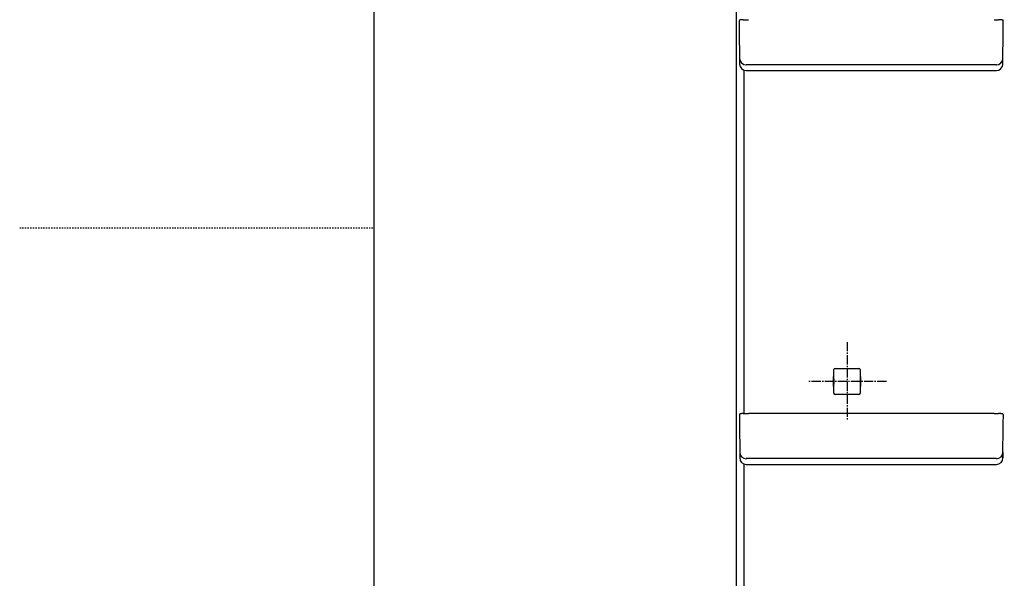
# Model space of a CAD drawing. Extents: x -9 to 2991, y 140 to 4340.
# Drawn here: x -9 to 741, y 1973 to 2398 of the extents above; entities that cross this region are included whole.
import ezdxf

# ---------------------------------------------------------------- set-up
doc = ezdxf.new("R2010")
doc.units = 0
doc.linetypes.add('EXLTYPE2', pattern=[2, 1, -1])
doc.linetypes.add('EXLTYPE3', pattern=[10, 7, -1, 1, -1])
doc.layers.get('0').update_dxf_attribs({"linetype": 'CONTINUOUS'})
doc.layers.get('DEFPOINTS').update_dxf_attribs({"linetype": 'CONTINUOUS'})
for name, color, linetype in [('図枠', 7, 'CONTINUOUS'), ('寸法', 7, 'CONTINUOUS'), ('鏡', 7, 'CONTINUOUS')]:
    doc.layers.add(name, color=color, linetype=linetype)
doc.styles.add('EXCADDIM1', font='monotxt', dxfattribs={"width": 0.84, "bigfont": 'extfont'})
doc.styles.get("Standard").update_dxf_attribs({"font": 'monotxt', "bigfont": 'extfont'})
doc.dimstyles.new('ISO-25', dxfattribs={"dimtxt": 2.5, "dimasz": 2.5, "dimexe": 1.25, "dimexo": 0.625, "dimtad": 1, "dimtxsty": 'STANDARD', "dimcen": 2.5, "dimazin": 3, "dimtfac": 1, "dimtmove": 0, "dimatfit": 3})

# ---------------------------------------------------------------- blocks, each defined once
blk = doc.blocks.new('EX_NORM')
at = {"color": 0, "linetype": 'CONTINUOUS'}
for q in [(-1, 0.167), (-1, 0), (-1, -0.167)]:
    blk.add_line((0, 0), q, dxfattribs=at)
blk = doc.blocks.new('*D18')
at = {"layer": 'DEFPOINTS', "color": 0}
for p in [(656.5, 2594.5), (1594.5, 2594.5), (650.5, 1614.5)]:
    blk.add_point(p, dxfattribs=at)
at = {"layer": '寸法', "color": 3, "linetype": 'CONTINUOUS'}
blk.add_line((1594.5, 1659.5), (1594.5, 2549.5), dxfattribs=at)
at = {"layer": '寸法', "color": 3, "xscale": 44.99999618530273, "yscale": 44.99999618530273, "zscale": 44.99999618530273}
for p, rotation in [((1594.5, 2594.5), 90), ((1594.5, 1614.5), 270)]:
    blk.add_blockref('EX_NORM', p, dxfattribs=dict(at, rotation=rotation))
at = {"layer": '寸法', "color": 2, "insert": (1559.25, 2104.5), "char_height": 60, "attachment_point": 5, "rotation": 90, "style": 'EXCADDIM1'}
blk.add_mtext('980', dxfattribs=at)

msp = doc.modelspace()

# ---------------------------------------------------------------- linework, layer by layer
at = {"layer": '図枠', "color": 7, "linetype": 'CONTINUOUS'}
msp.add_line((261, 139.5), (261, 4339.5), dxfattribs=at)
at = {"layer": '図枠', "color": 6, "linetype": 'EXLTYPE2'}
msp.add_line((-9, 2239.5), (261, 2239.5), dxfattribs=at)
at = {"layer": '鏡', "color": 2, "linetype": 'CONTINUOUS'}
for p, q in [((536.5, 2590.49), (536.5, 1826.02)), ((538.98, 2397.28), (538.98, 2392.88)), ((538.98, 2392.88), (539.23, 2364.32)), ((739.95, 2390.33), (740.01, 2397.28)), ((739.72, 2364.32), (739.95, 2390.27)), ((544.23, 2359.37), (551.25, 2359.37)), ((551.25, 2359.37), (551.71, 2359.37)), ((551.71, 2359.37), (638.25, 2359.37)), ((638.25, 2359.37), (727.25, 2359.37)), ((727.25, 2359.37), (727.71, 2359.37)), ((727.71, 2359.37), (734.72, 2359.37)), ((610.98, 2124.6), (610.98, 2131.52)), ((611.98, 2132.52), (630.02, 2132.52)), ((631.02, 2131.52), (631.02, 2124.6)), ((610.8, 2125.64), (610.76, 2125.85)), ((610.98, 2125.46), (610.8, 2125.64)), ((610.8, 2119.36), (610.8, 2125.64)), ((610.93, 2124.55), (610.8, 2124.55)), ((610.98, 2124.6), (610.93, 2124.55)), ((610.93, 2124.55), (610.93, 2120.45)), ((631.02, 2125.46), (631.2, 2125.64)), ((631.02, 2124.6), (631.07, 2124.55)), ((631.07, 2124.55), (631.2, 2124.55)), ((631.07, 2124.55), (631.07, 2120.45)), ((631.2, 2125.64), (631.24, 2125.85)), ((631.2, 2125.64), (631.2, 2119.36)), ((610.8, 2119.36), (610.76, 2119.15)), ((610.8, 2120.45), (610.93, 2120.45)), ((610.98, 2119.54), (610.8, 2119.36)), ((610.93, 2120.45), (610.98, 2120.4)), ((610.98, 2113.48), (610.98, 2120.4)), ((631.07, 2120.45), (631.02, 2120.4)), ((631.02, 2120.4), (631.02, 2113.48)), ((631.02, 2119.54), (631.2, 2119.36)), ((631.2, 2120.45), (631.07, 2120.45)), ((631.2, 2119.36), (631.24, 2119.15)), ((630.02, 2112.48), (611.98, 2112.48)), ((539, 2097.28), (539, 2092.88)), ((539, 2093.2), (539.25, 2064.32)), ((733, 2098.12), (546, 2098.12)), ((739.97, 2090.33), (740.04, 2097.43)), ((739.75, 2064.32), (739.97, 2090.27)), ((544.25, 2059.37), (551.27, 2059.37)), ((551.27, 2059.37), (551.73, 2059.37)), ((551.73, 2059.37), (638.27, 2059.37)), ((638.27, 2059.37), (727.27, 2059.37)), ((727.27, 2059.37), (727.73, 2059.37)), ((727.73, 2059.37), (734.75, 2059.37))]:
    msp.add_line(p, q, dxfattribs=at)
at = {"layer": '鏡', "color": 6, "linetype": 'CONTINUOUS'}
for p, q in [((732.73, 2363.81), (546.23, 2363.81)), ((542.53, 2359.37), (542.53, 2098.06)), ((544.23, 2359.37), (544.23, 2359.37)), ((734.72, 2359.37), (734.72, 2359.37)), ((732.75, 2063.81), (546.25, 2063.81)), ((739.75, 2068.65), (739.75, 2064.32)), ((542.53, 2059.67), (542.53, 1828.06)), ((544.25, 2059.37), (544.25, 2059.37)), ((734.75, 2059.37), (734.75, 2059.37))]:
    msp.add_line(p, q, dxfattribs=at)
at = {"layer": '鏡', "color": 6, "linetype": 'EXLTYPE3'}
for p, q in [((621, 2152.5), (621, 2092.5)), ((651, 2122.5), (591, 2122.5))]:
    msp.add_line(p, q, dxfattribs=at)
at = {"layer": '鏡', "color": 6, "linetype": 'CONTINUOUS', "flags": 128}
for points in [[(538.99, 2397.29), (538.99, 2397.29), (538.99, 2397.29), (538.99, 2397.29), (538.99, 2397.29), (538.99, 2397.29), (538.99, 2397.29), (538.99, 2397.29), (538.99, 2397.29), (538.99, 2397.28), (538.99, 2397.28), (538.98, 2397.28), (538.98, 2397.28), (538.98, 2397.28), (538.98, 2397.28), (538.98, 2397.28), (538.98, 2397.28), (538.98, 2397.28), (538.98, 2397.28), (538.98, 2397.28), (538.98, 2397.28), (538.98, 2397.28), (538.98, 2397.28)], [(739.97, 2397.28), (739.97, 2397.28), (739.97, 2397.28)], [(546.23, 2363.81), (546.23, 2363.81), (546.23, 2363.81), (546.22, 2363.81), (546.22, 2363.81), (546.21, 2363.81), (546.2, 2363.81), (546.19, 2363.81), (546.18, 2363.81), (546.17, 2363.81), (546.16, 2363.81), (546.15, 2363.81), (546.12, 2363.81), (546.09, 2363.81), (546.05, 2363.81), (546.02, 2363.81), (545.99, 2363.81), (545.95, 2363.81), (545.92, 2363.81), (545.89, 2363.8), (545.85, 2363.8), (545.81, 2363.8), (545.78, 2363.8), (545.72, 2363.8), (545.67, 2363.8), (545.61, 2363.8), (545.55, 2363.8), (545.49, 2363.8), (545.44, 2363.8), (545.38, 2363.8), (545.32, 2363.79), (545.26, 2363.79), (545.2, 2363.79), (545.15, 2363.79), (545.1, 2363.79), (545.04, 2363.79), (544.99, 2363.78), (544.94, 2363.78), (544.89, 2363.78), (544.84, 2363.78), (544.79, 2363.77), (544.74, 2363.77), (544.68, 2363.77), (544.63, 2363.76), (544.58, 2363.76), (544.55, 2363.76), (544.51, 2363.75), (544.48, 2363.75), (544.44, 2363.75), (544.41, 2363.75), (544.38, 2363.74), (544.35, 2363.74), (544.33, 2363.73), (544.3, 2363.73), (544.28, 2363.72), (544.27, 2363.72), (544.27, 2363.72), (544.26, 2363.72), (544.26, 2363.72), (544.26, 2363.72), (544.26, 2363.72), (544.26, 2363.71), (544.26, 2363.71), (544.25, 2363.71), (544.25, 2363.71), (544.25, 2363.71), (544.24, 2363.71), (544.24, 2363.71), (544.24, 2363.71), (544.24, 2363.71), (544.24, 2363.7), (544.24, 2363.7), (544.24, 2363.7), (544.23, 2363.7), (544.23, 2363.7), (544.23, 2363.7), (544.23, 2363.7), (544.23, 2363.7)], [(734.72, 2363.7), (734.72, 2363.7), (734.72, 2363.7), (734.72, 2363.7), (734.72, 2363.7), (734.72, 2363.7), (734.72, 2363.7), (734.72, 2363.7), (734.72, 2363.7), (734.72, 2363.7), (734.72, 2363.7), (734.72, 2363.71), (734.72, 2363.71), (734.72, 2363.71), (734.72, 2363.71), (734.71, 2363.71), (734.71, 2363.71), (734.71, 2363.71), (734.71, 2363.71), (734.71, 2363.71), (734.71, 2363.71), (734.71, 2363.71), (734.71, 2363.71), (734.7, 2363.72), (734.69, 2363.72), (734.67, 2363.73), (734.66, 2363.73), (734.64, 2363.73), (734.62, 2363.74), (734.6, 2363.74), (734.58, 2363.74), (734.56, 2363.74), (734.54, 2363.75), (734.51, 2363.75), (734.47, 2363.75), (734.43, 2363.76), (734.39, 2363.76), (734.34, 2363.76), (734.3, 2363.77), (734.26, 2363.77), (734.21, 2363.77), (734.17, 2363.77), (734.12, 2363.78), (734.08, 2363.78), (734.03, 2363.78), (733.97, 2363.78), (733.91, 2363.79), (733.85, 2363.79), (733.79, 2363.79), (733.73, 2363.79), (733.66, 2363.79), (733.6, 2363.8), (733.54, 2363.8), (733.48, 2363.8), (733.41, 2363.8), (733.35, 2363.8), (733.31, 2363.8), (733.26, 2363.8), (733.22, 2363.8), (733.18, 2363.8), (733.13, 2363.8), (733.09, 2363.8), (733.05, 2363.8), (733, 2363.8), (732.96, 2363.81), (732.92, 2363.81), (732.88, 2363.81), (732.86, 2363.81), (732.84, 2363.81), (732.82, 2363.81), (732.8, 2363.81), (732.78, 2363.81), (732.77, 2363.81), (732.75, 2363.81), (732.74, 2363.81), (732.73, 2363.81), (732.73, 2363.81), (732.73, 2363.81)], [(739.72, 2368.65), (739.72, 2368.65), (739.72, 2368.65)], [(546.25, 2063.81), (546.25, 2063.81), (546.25, 2063.81), (546.24, 2063.81), (546.24, 2063.81), (546.23, 2063.81), (546.22, 2063.81), (546.21, 2063.81), (546.2, 2063.81), (546.19, 2063.81), (546.18, 2063.81), (546.17, 2063.81), (546.14, 2063.81), (546.11, 2063.81), (546.08, 2063.81), (546.04, 2063.81), (546.01, 2063.81), (545.98, 2063.81), (545.94, 2063.81), (545.91, 2063.8), (545.87, 2063.8), (545.84, 2063.8), (545.8, 2063.8), (545.74, 2063.8), (545.69, 2063.8), (545.63, 2063.8), (545.57, 2063.8), (545.52, 2063.8), (545.46, 2063.8), (545.4, 2063.8), (545.34, 2063.79), (545.28, 2063.79), (545.23, 2063.79), (545.17, 2063.79), (545.12, 2063.79), (545.07, 2063.79), (545.01, 2063.78), (544.96, 2063.78), (544.91, 2063.78), (544.86, 2063.78), (544.81, 2063.77), (544.76, 2063.77), (544.71, 2063.77), (544.65, 2063.76), (544.6, 2063.76), (544.57, 2063.76), (544.53, 2063.75), (544.5, 2063.75), (544.46, 2063.75), (544.43, 2063.75), (544.4, 2063.74), (544.37, 2063.74), (544.35, 2063.73), (544.33, 2063.73), (544.31, 2063.72), (544.29, 2063.72), (544.29, 2063.72), (544.29, 2063.72), (544.29, 2063.72), (544.28, 2063.72), (544.28, 2063.72), (544.28, 2063.71), (544.28, 2063.71), (544.27, 2063.71), (544.27, 2063.71), (544.27, 2063.71), (544.27, 2063.71), (544.26, 2063.71), (544.26, 2063.71), (544.26, 2063.71), (544.26, 2063.7), (544.26, 2063.7), (544.26, 2063.7), (544.26, 2063.7), (544.25, 2063.7), (544.25, 2063.7), (544.25, 2063.7), (544.25, 2063.7)], [(734.75, 2063.7), (734.75, 2063.7), (734.75, 2063.7), (734.75, 2063.7), (734.75, 2063.7), (734.75, 2063.7), (734.74, 2063.7), (734.74, 2063.7), (734.74, 2063.7), (734.74, 2063.7), (734.74, 2063.7), (734.74, 2063.71), (734.74, 2063.71), (734.74, 2063.71), (734.74, 2063.71), (734.74, 2063.71), (734.73, 2063.71), (734.73, 2063.71), (734.73, 2063.71), (734.73, 2063.71), (734.73, 2063.71), (734.73, 2063.71), (734.73, 2063.71), (734.72, 2063.72), (734.71, 2063.72), (734.69, 2063.73), (734.68, 2063.73), (734.66, 2063.73), (734.64, 2063.74), (734.62, 2063.74), (734.6, 2063.74), (734.58, 2063.74), (734.56, 2063.75), (734.54, 2063.75), (734.49, 2063.75), (734.45, 2063.76), (734.41, 2063.76), (734.37, 2063.76), (734.32, 2063.77), (734.28, 2063.77), (734.24, 2063.77), (734.19, 2063.77), (734.15, 2063.78), (734.1, 2063.78), (734.06, 2063.78), (734, 2063.78), (733.93, 2063.79), (733.87, 2063.79), (733.81, 2063.79), (733.75, 2063.79), (733.69, 2063.79), (733.62, 2063.8), (733.56, 2063.8), (733.5, 2063.8), (733.44, 2063.8), (733.38, 2063.8), (733.33, 2063.8), (733.29, 2063.8), (733.24, 2063.8), (733.2, 2063.8), (733.15, 2063.8), (733.11, 2063.8), (733.07, 2063.8), (733.02, 2063.8), (732.98, 2063.81), (732.94, 2063.81), (732.9, 2063.81), (732.88, 2063.81), (732.86, 2063.81), (732.84, 2063.81), (732.82, 2063.81), (732.8, 2063.81), (732.79, 2063.81), (732.77, 2063.81), (732.76, 2063.81), (732.76, 2063.81), (732.75, 2063.81), (732.75, 2063.81)]]:
    msp.add_lwpolyline(points, dxfattribs=at)
at = {"layer": '鏡', "color": 2, "linetype": 'CONTINUOUS', "flags": 128}
for points in [[(541.9, 2398.04), (541.9, 2398.04), (541.9, 2398.04), (541.89, 2398.04), (541.88, 2398.04), (541.87, 2398.04), (541.86, 2398.04), (541.85, 2398.04), (541.83, 2398.04), (541.81, 2398.04), (541.8, 2398.04), (541.78, 2398.04), (541.73, 2398.04), (541.68, 2398.04), (541.62, 2398.03), (541.56, 2398.03), (541.51, 2398.03), (541.45, 2398.03), (541.39, 2398.02), (541.33, 2398.02), (541.26, 2398.02), (541.2, 2398.01), (541.14, 2398.01), (541.06, 2398.01), (540.98, 2398), (540.9, 2398), (540.83, 2397.99), (540.75, 2397.99), (540.67, 2397.98), (540.59, 2397.97), (540.52, 2397.97), (540.44, 2397.96), (540.36, 2397.95), (540.29, 2397.95), (540.22, 2397.94), (540.16, 2397.94), (540.1, 2397.93), (540.04, 2397.92), (539.98, 2397.91), (539.92, 2397.91), (539.86, 2397.9), (539.8, 2397.89), (539.75, 2397.89), (539.7, 2397.88), (539.65, 2397.87), (539.63, 2397.87), (539.61, 2397.86), (539.59, 2397.86), (539.57, 2397.85), (539.55, 2397.85), (539.53, 2397.85), (539.51, 2397.84), (539.49, 2397.84), (539.47, 2397.83), (539.45, 2397.83), (539.43, 2397.82), (539.41, 2397.81), (539.4, 2397.81), (539.38, 2397.8), (539.36, 2397.79), (539.34, 2397.78), (539.32, 2397.78), (539.3, 2397.77), (539.28, 2397.76), (539.26, 2397.75), (539.24, 2397.73), (539.23, 2397.72), (539.21, 2397.71), (539.19, 2397.7), (539.17, 2397.68), (539.16, 2397.67), (539.14, 2397.65), (539.12, 2397.63), (539.11, 2397.62), (539.09, 2397.6), (539.08, 2397.58), (539.07, 2397.56), (539.05, 2397.54), (539.04, 2397.53), (539.04, 2397.51), (539.03, 2397.5), (539.02, 2397.48), (539.01, 2397.47), (539.01, 2397.45), (539, 2397.43), (538.99, 2397.42), (538.99, 2397.4), (538.99, 2397.38), (538.99, 2397.37), (538.99, 2397.36), (538.99, 2397.35), (538.99, 2397.34), (538.99, 2397.33), (538.99, 2397.32), (538.99, 2397.32), (538.99, 2397.31), (538.99, 2397.3), (538.99, 2397.29), (538.99, 2397.29), (538.99, 2397.28), (538.99, 2397.28), (538.99, 2397.28), (538.99, 2397.28), (538.99, 2397.28), (538.99, 2397.27), (538.99, 2397.27), (538.99, 2397.27), (538.99, 2397.27), (538.99, 2397.27), (538.99, 2397.27), (538.99, 2397.27)], [(541.9, 2398.05), (541.9, 2398.05), (541.9, 2398.05), (541.9, 2398.05), (541.9, 2398.05), (541.9, 2398.05), (541.9, 2398.05), (541.9, 2398.05), (541.9, 2398.05), (541.9, 2398.05), (541.9, 2398.05), (541.9, 2398.05), (541.91, 2398.05), (541.92, 2398.05), (541.93, 2398.05), (541.95, 2398.05), (541.98, 2398.05), (542.01, 2398.05), (542.04, 2398.05), (542.07, 2398.05), (542.11, 2398.06), (542.14, 2398.06), (542.18, 2398.06), (542.3, 2398.07), (542.43, 2398.07), (542.57, 2398.08), (542.71, 2398.08), (542.86, 2398.08), (543.01, 2398.09), (543.16, 2398.09), (543.32, 2398.09), (543.48, 2398.1), (543.64, 2398.1), (543.8, 2398.1), (543.97, 2398.11), (544.13, 2398.11), (544.29, 2398.11), (544.44, 2398.11), (544.6, 2398.11), (544.75, 2398.11), (544.9, 2398.11), (545.05, 2398.12), (545.2, 2398.12), (545.34, 2398.12), (545.48, 2398.12), (545.55, 2398.12), (545.62, 2398.12), (545.69, 2398.12), (545.75, 2398.12), (545.8, 2398.12), (545.85, 2398.12), (545.9, 2398.12), (545.93, 2398.12), (545.96, 2398.12), (545.97, 2398.12), (545.98, 2398.12)], [(732.98, 2398.12), (732.98, 2398.12), (732.99, 2398.12), (733, 2398.12), (733.02, 2398.12), (733.05, 2398.12), (733.08, 2398.12), (733.11, 2398.12), (733.14, 2398.12), (733.18, 2398.12), (733.22, 2398.12), (733.26, 2398.12), (733.37, 2398.12), (733.48, 2398.12), (733.59, 2398.12), (733.71, 2398.12), (733.84, 2398.12), (733.96, 2398.12), (734.09, 2398.12), (734.22, 2398.12), (734.35, 2398.11), (734.49, 2398.11), (734.62, 2398.11), (734.76, 2398.11), (734.9, 2398.11), (735.04, 2398.11), (735.17, 2398.1), (735.31, 2398.1), (735.44, 2398.1), (735.57, 2398.1), (735.7, 2398.09), (735.83, 2398.09), (735.95, 2398.09), (736.06, 2398.08), (736.11, 2398.08), (736.16, 2398.08), (736.21, 2398.08), (736.25, 2398.08), (736.29, 2398.08), (736.33, 2398.07), (736.36, 2398.07), (736.38, 2398.07), (736.4, 2398.07), (736.41, 2398.07), (736.42, 2398.07), (736.42, 2398.07), (736.42, 2398.07), (736.42, 2398.07), (736.42, 2398.07), (736.42, 2398.07), (736.42, 2398.07), (736.42, 2398.07), (736.42, 2398.07), (736.42, 2398.07), (736.42, 2398.07), (736.42, 2398.07)], [(739.96, 2397.29), (739.96, 2397.29), (739.96, 2397.29), (739.96, 2397.29), (739.96, 2397.29), (739.96, 2397.29), (739.96, 2397.29), (739.96, 2397.29), (739.96, 2397.3), (739.96, 2397.3), (739.96, 2397.3), (739.96, 2397.3), (739.96, 2397.31), (739.96, 2397.32), (739.96, 2397.32), (739.97, 2397.33), (739.97, 2397.34), (739.97, 2397.35), (739.97, 2397.36), (739.97, 2397.37), (739.97, 2397.38), (739.96, 2397.39), (739.96, 2397.4), (739.96, 2397.41), (739.96, 2397.43), (739.95, 2397.44), (739.95, 2397.46), (739.94, 2397.47), (739.93, 2397.49), (739.93, 2397.51), (739.92, 2397.52), (739.91, 2397.54), (739.9, 2397.55), (739.89, 2397.56), (739.88, 2397.58), (739.87, 2397.59), (739.86, 2397.6), (739.85, 2397.61), (739.84, 2397.63), (739.83, 2397.64), (739.82, 2397.65), (739.81, 2397.66), (739.8, 2397.67), (739.79, 2397.68), (739.78, 2397.69), (739.77, 2397.7), (739.76, 2397.71), (739.75, 2397.71), (739.74, 2397.72), (739.73, 2397.73), (739.72, 2397.73), (739.71, 2397.74), (739.7, 2397.74), (739.69, 2397.75), (739.68, 2397.76), (739.67, 2397.76), (739.66, 2397.77), (739.64, 2397.77), (739.63, 2397.78), (739.62, 2397.78), (739.61, 2397.79), (739.6, 2397.79), (739.59, 2397.8), (739.57, 2397.8), (739.56, 2397.81), (739.55, 2397.81), (739.54, 2397.81), (739.52, 2397.82), (739.5, 2397.82), (739.49, 2397.83), (739.47, 2397.83), (739.45, 2397.84), (739.43, 2397.84), (739.41, 2397.85), (739.39, 2397.85), (739.38, 2397.86), (739.36, 2397.86), (739.34, 2397.86), (739.3, 2397.87), (739.26, 2397.88), (739.22, 2397.88), (739.18, 2397.89), (739.14, 2397.9), (739.09, 2397.9), (739.05, 2397.91), (739, 2397.91), (738.96, 2397.92), (738.91, 2397.92), (738.87, 2397.93), (738.78, 2397.94), (738.7, 2397.94), (738.61, 2397.95), (738.52, 2397.96), (738.43, 2397.97), (738.34, 2397.97), (738.25, 2397.98), (738.16, 2397.99), (738.07, 2397.99), (737.98, 2398), (737.89, 2398.01), (737.8, 2398.01), (737.72, 2398.02), (737.64, 2398.02), (737.55, 2398.02), (737.47, 2398.03), (737.39, 2398.03), (737.3, 2398.04), (737.22, 2398.04), (737.14, 2398.04), (737.06, 2398.05), (736.98, 2398.05), (736.92, 2398.05), (736.87, 2398.06), (736.81, 2398.06), (736.76, 2398.06), (736.71, 2398.06), (736.66, 2398.06), (736.62, 2398.06), (736.57, 2398.06), (736.53, 2398.07), (736.49, 2398.07), (736.46, 2398.07), (736.46, 2398.07), (736.45, 2398.07), (736.44, 2398.07), (736.44, 2398.07), (736.43, 2398.07), (736.43, 2398.07), (736.42, 2398.07), (736.42, 2398.07), (736.42, 2398.07), (736.42, 2398.07), (736.42, 2398.07)], [(610.76, 2125.85), (610.76, 2125.85), (610.76, 2125.85), (610.76, 2125.85), (610.76, 2125.85), (610.76, 2125.85), (610.76, 2125.85), (610.76, 2125.85), (610.76, 2125.85), (610.76, 2125.85), (610.76, 2125.85), (610.76, 2125.86), (610.76, 2125.86), (610.76, 2125.86), (610.76, 2125.86), (610.76, 2125.87), (610.76, 2125.87), (610.76, 2125.87), (610.76, 2125.87), (610.76, 2125.87), (610.76, 2125.88), (610.76, 2125.88), (610.76, 2125.88), (610.76, 2125.89), (610.75, 2125.91), (610.75, 2125.93), (610.75, 2125.95), (610.75, 2125.97), (610.75, 2125.99), (610.75, 2126.01), (610.75, 2126.04), (610.75, 2126.06), (610.75, 2126.09), (610.75, 2126.11), (610.75, 2126.14), (610.75, 2126.16), (610.75, 2126.18), (610.75, 2126.2), (610.75, 2126.22), (610.75, 2126.24), (610.75, 2126.26), (610.75, 2126.28), (610.75, 2126.3), (610.75, 2126.32), (610.75, 2126.34), (610.75, 2126.35), (610.75, 2126.36), (610.75, 2126.37), (610.74, 2126.38), (610.74, 2126.39), (610.74, 2126.4), (610.74, 2126.4), (610.74, 2126.41), (610.74, 2126.41), (610.74, 2126.42), (610.74, 2126.42), (610.74, 2126.42), (610.74, 2126.42), (610.74, 2126.42), (610.74, 2126.42), (610.74, 2126.42), (610.74, 2126.42), (610.74, 2126.42), (610.74, 2126.42), (610.74, 2126.42), (610.74, 2126.42), (610.74, 2126.42)], [(631.26, 2126.42), (631.26, 2126.42), (631.26, 2126.42), (631.26, 2126.42), (631.26, 2126.42), (631.26, 2126.42), (631.26, 2126.42), (631.26, 2126.42), (631.26, 2126.42), (631.26, 2126.42), (631.26, 2126.42), (631.26, 2126.42), (631.26, 2126.42), (631.26, 2126.41), (631.26, 2126.41), (631.26, 2126.4), (631.26, 2126.4), (631.26, 2126.39), (631.26, 2126.38), (631.25, 2126.37), (631.25, 2126.36), (631.25, 2126.35), (631.25, 2126.34), (631.25, 2126.32), (631.25, 2126.3), (631.25, 2126.28), (631.25, 2126.26), (631.25, 2126.24), (631.25, 2126.22), (631.25, 2126.2), (631.25, 2126.18), (631.25, 2126.16), (631.25, 2126.14), (631.25, 2126.11), (631.25, 2126.09), (631.25, 2126.06), (631.25, 2126.04), (631.25, 2126.01), (631.25, 2125.99), (631.25, 2125.97), (631.25, 2125.95), (631.25, 2125.93), (631.25, 2125.91), (631.24, 2125.89), (631.24, 2125.88), (631.24, 2125.88), (631.24, 2125.88), (631.24, 2125.87), (631.24, 2125.87), (631.24, 2125.87), (631.24, 2125.87), (631.24, 2125.87), (631.24, 2125.86), (631.24, 2125.86), (631.24, 2125.86), (631.24, 2125.86), (631.24, 2125.85), (631.24, 2125.85), (631.24, 2125.85), (631.24, 2125.85), (631.24, 2125.85), (631.24, 2125.85), (631.24, 2125.85), (631.24, 2125.85), (631.24, 2125.85), (631.24, 2125.85), (631.24, 2125.85)], [(610.74, 2118.58), (610.74, 2118.58), (610.74, 2118.58), (610.74, 2118.58), (610.74, 2118.58), (610.74, 2118.58), (610.74, 2118.58), (610.74, 2118.58), (610.74, 2118.58), (610.74, 2118.58), (610.74, 2118.58), (610.74, 2118.58), (610.74, 2118.58), (610.74, 2118.59), (610.74, 2118.59), (610.74, 2118.6), (610.74, 2118.6), (610.74, 2118.61), (610.74, 2118.62), (610.75, 2118.63), (610.75, 2118.64), (610.75, 2118.65), (610.75, 2118.66), (610.75, 2118.68), (610.75, 2118.7), (610.75, 2118.72), (610.75, 2118.74), (610.75, 2118.76), (610.75, 2118.78), (610.75, 2118.8), (610.75, 2118.82), (610.75, 2118.84), (610.75, 2118.86), (610.75, 2118.89), (610.75, 2118.91), (610.75, 2118.94), (610.75, 2118.96), (610.75, 2118.99), (610.75, 2119.01), (610.75, 2119.03), (610.75, 2119.05), (610.75, 2119.07), (610.75, 2119.09), (610.76, 2119.11), (610.76, 2119.12), (610.76, 2119.12), (610.76, 2119.12), (610.76, 2119.13), (610.76, 2119.13), (610.76, 2119.13), (610.76, 2119.13), (610.76, 2119.13), (610.76, 2119.14), (610.76, 2119.14), (610.76, 2119.14), (610.76, 2119.14), (610.76, 2119.15), (610.76, 2119.15), (610.76, 2119.15), (610.76, 2119.15), (610.76, 2119.15), (610.76, 2119.15), (610.76, 2119.15), (610.76, 2119.15), (610.76, 2119.15), (610.76, 2119.15), (610.76, 2119.15)], [(631.24, 2119.15), (631.24, 2119.15), (631.24, 2119.15), (631.24, 2119.15), (631.24, 2119.15), (631.24, 2119.15), (631.24, 2119.15), (631.24, 2119.15), (631.24, 2119.15), (631.24, 2119.15), (631.24, 2119.15), (631.24, 2119.14), (631.24, 2119.14), (631.24, 2119.14), (631.24, 2119.14), (631.24, 2119.13), (631.24, 2119.13), (631.24, 2119.13), (631.24, 2119.13), (631.24, 2119.13), (631.24, 2119.12), (631.24, 2119.12), (631.24, 2119.12), (631.24, 2119.11), (631.25, 2119.09), (631.25, 2119.07), (631.25, 2119.05), (631.25, 2119.03), (631.25, 2119.01), (631.25, 2118.99), (631.25, 2118.96), (631.25, 2118.94), (631.25, 2118.91), (631.25, 2118.89), (631.25, 2118.86), (631.25, 2118.84), (631.25, 2118.82), (631.25, 2118.8), (631.25, 2118.78), (631.25, 2118.76), (631.25, 2118.74), (631.25, 2118.72), (631.25, 2118.7), (631.25, 2118.68), (631.25, 2118.66), (631.25, 2118.65), (631.25, 2118.64), (631.25, 2118.63), (631.26, 2118.62), (631.26, 2118.61), (631.26, 2118.6), (631.26, 2118.6), (631.26, 2118.59), (631.26, 2118.59), (631.26, 2118.58), (631.26, 2118.58), (631.26, 2118.58), (631.26, 2118.58), (631.26, 2118.58), (631.26, 2118.58), (631.26, 2118.58), (631.26, 2118.58), (631.26, 2118.58), (631.26, 2118.58), (631.26, 2118.58), (631.26, 2118.58), (631.26, 2118.58)], [(541.93, 2098.04), (541.92, 2098.04), (541.92, 2098.04), (541.91, 2098.04), (541.9, 2098.04), (541.89, 2098.04), (541.88, 2098.04), (541.87, 2098.04), (541.85, 2098.04), (541.84, 2098.04), (541.82, 2098.04), (541.8, 2098.04), (541.75, 2098.04), (541.7, 2098.04), (541.64, 2098.03), (541.59, 2098.03), (541.53, 2098.03), (541.47, 2098.03), (541.41, 2098.02), (541.35, 2098.02), (541.29, 2098.02), (541.22, 2098.01), (541.16, 2098.01), (541.08, 2098.01), (541, 2098), (540.93, 2098), (540.85, 2097.99), (540.77, 2097.99), (540.69, 2097.98), (540.62, 2097.97), (540.54, 2097.97), (540.46, 2097.96), (540.38, 2097.95), (540.31, 2097.95), (540.24, 2097.94), (540.18, 2097.94), (540.12, 2097.93), (540.06, 2097.92), (540, 2097.91), (539.94, 2097.91), (539.88, 2097.9), (539.83, 2097.89), (539.77, 2097.89), (539.72, 2097.88), (539.67, 2097.87), (539.65, 2097.87), (539.63, 2097.86), (539.61, 2097.86), (539.59, 2097.85), (539.57, 2097.85), (539.55, 2097.85), (539.53, 2097.84), (539.51, 2097.84), (539.49, 2097.83), (539.47, 2097.83), (539.45, 2097.82), (539.44, 2097.81), (539.42, 2097.81), (539.4, 2097.8), (539.38, 2097.79), (539.36, 2097.78), (539.34, 2097.78), (539.32, 2097.77), (539.3, 2097.76), (539.28, 2097.75), (539.27, 2097.73), (539.25, 2097.72), (539.23, 2097.71), (539.21, 2097.7), (539.19, 2097.68), (539.18, 2097.67), (539.16, 2097.65), (539.15, 2097.63), (539.13, 2097.62), (539.12, 2097.6), (539.1, 2097.58), (539.09, 2097.56), (539.08, 2097.54), (539.07, 2097.53), (539.06, 2097.51), (539.05, 2097.5), (539.04, 2097.48), (539.03, 2097.47), (539.03, 2097.45), (539.02, 2097.43), (539.02, 2097.42), (539.01, 2097.4), (539.01, 2097.38), (539.01, 2097.37), (539.01, 2097.36), (539.01, 2097.35), (539.01, 2097.34), (539.01, 2097.33), (539.01, 2097.32), (539.01, 2097.32), (539.01, 2097.31), (539.01, 2097.3), (539.01, 2097.29), (539.01, 2097.29), (539.01, 2097.28), (539.01, 2097.28), (539.01, 2097.28), (539.01, 2097.28), (539.01, 2097.28), (539.01, 2097.27), (539.01, 2097.27), (539.02, 2097.27), (539.02, 2097.27), (539.02, 2097.27), (539.02, 2097.27), (539.02, 2097.27)], [(541.93, 2098.05), (541.93, 2098.05), (541.93, 2098.05), (541.93, 2098.05), (541.93, 2098.05), (541.93, 2098.05), (541.93, 2098.05), (541.93, 2098.05), (541.93, 2098.05), (541.93, 2098.05), (541.93, 2098.05), (541.93, 2098.05), (541.93, 2098.05), (541.94, 2098.05), (541.96, 2098.05), (541.98, 2098.05), (542, 2098.05), (542.03, 2098.05), (542.06, 2098.05), (542.09, 2098.05), (542.13, 2098.06), (542.17, 2098.06), (542.2, 2098.06), (542.33, 2098.07), (542.45, 2098.07), (542.59, 2098.08), (542.73, 2098.08), (542.88, 2098.08), (543.03, 2098.09), (543.19, 2098.09), (543.34, 2098.09), (543.5, 2098.1), (543.67, 2098.1), (543.83, 2098.1), (543.99, 2098.11), (544.15, 2098.11), (544.31, 2098.11), (544.46, 2098.11), (544.62, 2098.11), (544.77, 2098.11), (544.93, 2098.11), (545.08, 2098.12), (545.22, 2098.12), (545.37, 2098.12), (545.51, 2098.12), (545.58, 2098.12), (545.64, 2098.12), (545.71, 2098.12), (545.77, 2098.12), (545.82, 2098.12), (545.87, 2098.12), (545.92, 2098.12), (545.95, 2098.12), (545.98, 2098.12), (546, 2098.12), (546, 2098.12)], [(733, 2098.12), (733, 2098.12), (733.01, 2098.12), (733.03, 2098.12), (733.05, 2098.12), (733.07, 2098.12), (733.1, 2098.12), (733.13, 2098.12), (733.17, 2098.12), (733.2, 2098.12), (733.24, 2098.12), (733.28, 2098.12), (733.39, 2098.12), (733.5, 2098.12), (733.62, 2098.12), (733.73, 2098.12), (733.86, 2098.12), (733.98, 2098.12), (734.11, 2098.12), (734.24, 2098.12), (734.38, 2098.11), (734.51, 2098.11), (734.64, 2098.11), (734.78, 2098.11), (734.92, 2098.11), (735.06, 2098.11), (735.2, 2098.1), (735.33, 2098.1), (735.47, 2098.1), (735.6, 2098.1), (735.72, 2098.09), (735.85, 2098.09), (735.97, 2098.09), (736.09, 2098.08), (736.14, 2098.08), (736.18, 2098.08), (736.23, 2098.08), (736.27, 2098.08), (736.31, 2098.08), (736.35, 2098.07), (736.38, 2098.07), (736.4, 2098.07), (736.42, 2098.07), (736.43, 2098.07), (736.44, 2098.07), (736.44, 2098.07), (736.44, 2098.07), (736.44, 2098.07), (736.44, 2098.07), (736.44, 2098.07), (736.44, 2098.07), (736.44, 2098.07), (736.44, 2098.07), (736.44, 2098.07), (736.44, 2098.07), (736.44, 2098.07)], [(739.98, 2097.29), (739.98, 2097.29), (739.98, 2097.29), (739.98, 2097.29), (739.98, 2097.29), (739.98, 2097.29), (739.98, 2097.29), (739.98, 2097.29), (739.98, 2097.3), (739.98, 2097.3), (739.98, 2097.3), (739.99, 2097.3), (739.99, 2097.31), (739.99, 2097.32), (739.99, 2097.32), (739.99, 2097.33), (739.99, 2097.34), (739.99, 2097.35), (739.99, 2097.36), (739.99, 2097.37), (739.99, 2097.38), (739.99, 2097.39), (739.99, 2097.4), (739.98, 2097.41), (739.98, 2097.43), (739.97, 2097.44), (739.97, 2097.46), (739.96, 2097.47), (739.96, 2097.49), (739.95, 2097.51), (739.94, 2097.52), (739.93, 2097.54), (739.92, 2097.55), (739.91, 2097.56), (739.9, 2097.58), (739.89, 2097.59), (739.88, 2097.6), (739.87, 2097.61), (739.86, 2097.63), (739.85, 2097.64), (739.84, 2097.65), (739.83, 2097.66), (739.82, 2097.67), (739.81, 2097.68), (739.8, 2097.69), (739.79, 2097.7), (739.78, 2097.71), (739.77, 2097.71), (739.76, 2097.72), (739.75, 2097.73), (739.74, 2097.73), (739.73, 2097.74), (739.72, 2097.74), (739.71, 2097.75), (739.7, 2097.76), (739.69, 2097.76), (739.68, 2097.77), (739.67, 2097.77), (739.65, 2097.78), (739.64, 2097.78), (739.63, 2097.79), (739.62, 2097.79), (739.61, 2097.8), (739.6, 2097.8), (739.58, 2097.81), (739.57, 2097.81), (739.56, 2097.81), (739.54, 2097.82), (739.53, 2097.82), (739.51, 2097.83), (739.49, 2097.83), (739.47, 2097.84), (739.45, 2097.84), (739.43, 2097.85), (739.42, 2097.85), (739.4, 2097.86), (739.38, 2097.86), (739.36, 2097.86), (739.32, 2097.87), (739.28, 2097.88), (739.24, 2097.88), (739.2, 2097.89), (739.16, 2097.9), (739.11, 2097.9), (739.07, 2097.91), (739.03, 2097.91), (738.98, 2097.92), (738.93, 2097.92), (738.89, 2097.93), (738.8, 2097.94), (738.72, 2097.94), (738.63, 2097.95), (738.55, 2097.96), (738.46, 2097.97), (738.37, 2097.97), (738.28, 2097.98), (738.18, 2097.99), (738.09, 2097.99), (738, 2098), (737.91, 2098.01), (737.83, 2098.01), (737.74, 2098.02), (737.66, 2098.02), (737.57, 2098.02), (737.49, 2098.03), (737.41, 2098.03), (737.33, 2098.04), (737.24, 2098.04), (737.16, 2098.04), (737.08, 2098.05), (737, 2098.05), (736.94, 2098.05), (736.89, 2098.06), (736.84, 2098.06), (736.78, 2098.06), (736.73, 2098.06), (736.68, 2098.06), (736.64, 2098.06), (736.59, 2098.06), (736.55, 2098.07), (736.52, 2098.07), (736.48, 2098.07), (736.48, 2098.07), (736.47, 2098.07), (736.47, 2098.07), (736.46, 2098.07), (736.45, 2098.07), (736.45, 2098.07), (736.45, 2098.07), (736.44, 2098.07), (736.44, 2098.07), (736.44, 2098.07), (736.44, 2098.07)]]:
    msp.add_lwpolyline(points, dxfattribs=at)
at = {"layer": '鏡', "color": 6, "linetype": 'CONTINUOUS'}
for centre, start, end in [((544.23, 2368.7), 180.53977, 270.0388), ((734.73, 2368.7), 269.9612, 359.46023), ((544.25, 2068.7), 180.53977, 270.0388), ((734.75, 2068.7), 269.9612, 359.46023)]:
    msp.add_arc(centre, 5, start, end, dxfattribs=at)
at = {"layer": '鏡', "color": 2, "linetype": 'CONTINUOUS'}
for centre, start, end in [((544.23, 2364.37), 180.49954, 270), ((734.72, 2364.37), 270, 359.50046), ((544.25, 2064.37), 180.49954, 270), ((734.75, 2064.37), 270, 359.50046)]:
    msp.add_arc(centre, 5, start, end, dxfattribs=at)
for centre, major_axis in [((611.98, 2131.52), (-0.707, 0.707)), ((630.02, 2131.52), (0.707, 0.707)), ((611.98, 2113.48), (-0.707, -0.707)), ((630.02, 2113.48), (0.707, -0.707))]:
    msp.add_ellipse(centre, major_axis=major_axis, ratio=0.999695, start_param=5.497939, end_param=7.068431, dxfattribs=at)

# ---------------------------------------------------------------- dimensions: what is measured, and where the dimension line sits
at = {"layer": '寸法', "color": 3, "linetype": 'CONTINUOUS'}
dim = msp.add_linear_dim(base=(1594.5, 2594.5), p1=(650.5, 1614.5), p2=(656.5, 2594.5), angle=90, dimstyle='ISO-25', override={"dimtxt": 59.999996, "dimasz": 44.999996, "dimexe": 0, "dimexo": 0, "dimgap": 0, "dimtad": 1, "dimjust": 0, "dimtih": 0, "dimtoh": 0, "dimdec": 0, "dimzin": 0, "dimlunit": 2, "dimtxsty": 'EXCADDIM1', "dimblk1": 'EX_NORM', "dimblk2": 'EX_NORM', "dimsah": 1, "dimse1": 1, "dimse2": 1, "dimclrd": 3, "dimclre": 3, "dimclrt": 2, "dimtmove": 2}, dxfattribs=at)
dim.commit()
dim.dimension.update_dxf_attribs({"geometry": '*D18', "text_midpoint": (1559.25, 2104.5), "dimtype": 160})

doc.saveas('drawing.dxf')
